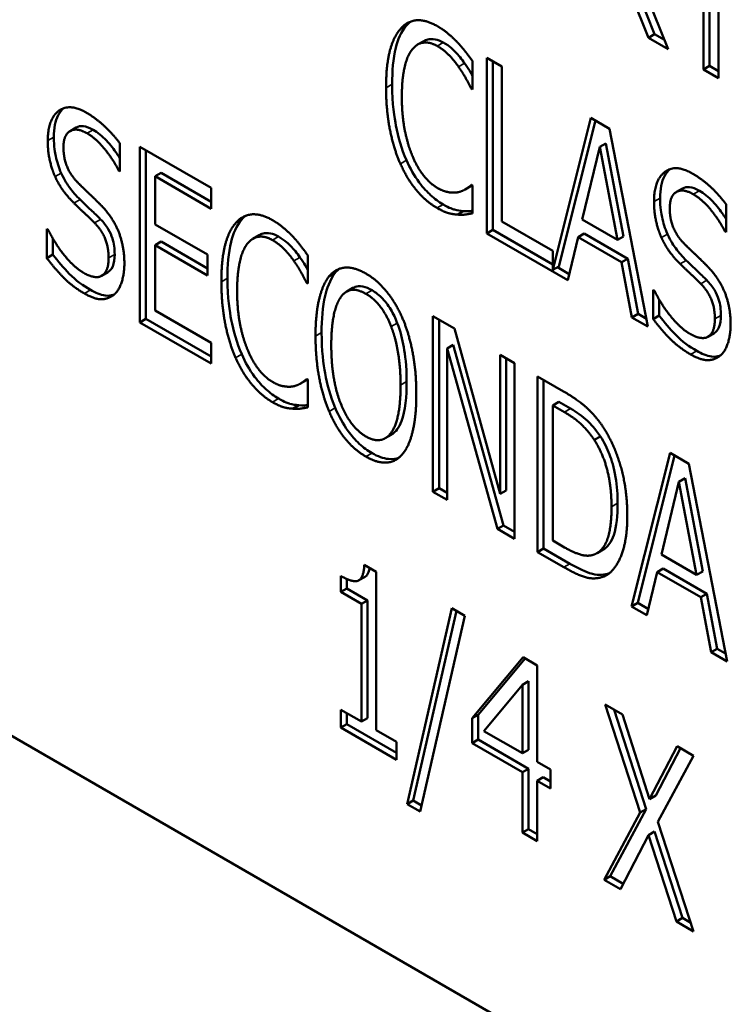
# Model space of a CAD drawing. Units: inches. Extents: x 2 to 86, y 1 to 67.
# Drawn here: x 82.6 to 82.8, y 55.6 to 55.9 of the extents above; entities that cross this region are included whole.
import ezdxf

# ---------------------------------------------------------------- set-up
doc = ezdxf.new("R2010")
doc.units = ezdxf.units.IN
doc.header["$LTSCALE"] = 4
doc.header["$MEASUREMENT"] = 0
doc.layers.add('Visible (ANSI)', color=7, linetype='Continuous', lineweight=50)
doc.layers.add('Visible Narrow (ANSI)', color=7, linetype='Continuous', lineweight=35)

msp = doc.modelspace()

# ---------------------------------------------------------------- linework, layer by layer
at = {"layer": 'Visible (ANSI)'}
for p, q in [((82.79819, 55.91196), (82.78831, 55.93678)), ((82.79653, 55.911), (82.78665, 55.93582)), ((82.79083, 55.93519), (82.80192, 55.90789)), ((82.81319, 55.9033), (82.81319, 55.92389)), ((82.81153, 55.90234), (82.81153, 55.92293)), ((82.81567, 55.9212), (82.81567, 55.89995)), ((82.73338, 55.90911), (82.73505, 55.91007)), ((82.79653, 55.911), (82.79819, 55.91196)), ((82.80192, 55.90789), (82.79653, 55.911)), ((82.8009, 55.9104), (82.79819, 55.91196)), ((82.74841, 55.90454), (82.74841, 55.89684)), ((82.75229, 55.9055), (82.75643, 55.9031)), ((82.75229, 55.85747), (82.75229, 55.9055)), ((82.75395, 55.85843), (82.75395, 55.90454)), ((82.75643, 55.9031), (82.75643, 55.86076)), ((82.81153, 55.90234), (82.81319, 55.9033)), ((82.81567, 55.89995), (82.81153, 55.90234)), ((82.81567, 55.90187), (82.81319, 55.9033)), ((82.74807, 55.89703), (82.74841, 55.89723)), ((82.74841, 55.89684), (82.74807, 55.89703)), ((82.77035, 55.8475), (82.78077, 55.88905)), ((82.77202, 55.84846), (82.78201, 55.88833)), ((82.78077, 55.88905), (82.78586, 55.88611)), ((82.63833, 55.88548), (82.63999, 55.88644)), ((82.78586, 55.88611), (82.79638, 55.83201)), ((82.65196, 55.88209), (82.65196, 55.87446)), ((82.65742, 55.88119), (82.67693, 55.86992)), ((82.65742, 55.83316), (82.65742, 55.88119)), ((82.65908, 55.83412), (82.65908, 55.88023)), ((82.7832, 55.88115), (82.77841, 55.86126)), ((82.7832, 55.88115), (82.78486, 55.88211)), ((82.78802, 55.85572), (82.7832, 55.88115)), ((82.78968, 55.85668), (82.78486, 55.88211)), ((82.65165, 55.87463), (82.65196, 55.87481)), ((82.65196, 55.87446), (82.65165, 55.87463)), ((82.66156, 55.87311), (82.66323, 55.87407)), ((82.66156, 55.87311), (82.66156, 55.85996)), ((82.67693, 55.86424), (82.66156, 55.87311)), ((82.67693, 55.86616), (82.66323, 55.87407)), ((82.67693, 55.86992), (82.67693, 55.86424)), ((82.74636, 55.8695), (82.74803, 55.87046)), ((82.74811, 55.87078), (82.74841, 55.8706)), ((82.74841, 55.8706), (82.74841, 55.86297)), ((82.80415, 55.86883), (82.80581, 55.86979)), ((82.81778, 55.86543), (82.81778, 55.8578)), ((82.74426, 55.86264), (82.74593, 55.8636)), ((82.77841, 55.86126), (82.78802, 55.85572)), ((82.63197, 55.85073), (82.63197, 55.85875)), ((82.63197, 55.85875), (82.63227, 55.85858)), ((82.66156, 55.85996), (82.67589, 55.85169)), ((82.75643, 55.86076), (82.77035, 55.85272)), ((82.63363, 55.85169), (82.63363, 55.85605)), ((82.68833, 55.85604), (82.69, 55.857)), ((82.75229, 55.85747), (82.75395, 55.85843)), ((82.77443, 55.84468), (82.75229, 55.85747)), ((82.77035, 55.84896), (82.75395, 55.85843)), ((82.77726, 55.85647), (82.77443, 55.84468)), ((82.77726, 55.85647), (82.77893, 55.85744)), ((82.78916, 55.84961), (82.77726, 55.85647)), ((82.79083, 55.85057), (82.77893, 55.85744)), ((82.78802, 55.85572), (82.78968, 55.85668)), ((82.81748, 55.85797), (82.81778, 55.85815)), ((82.81778, 55.8578), (82.81748, 55.85797)), ((82.66156, 55.85428), (82.66323, 55.85524)), ((82.67589, 55.846), (82.66156, 55.85428)), ((82.66156, 55.85428), (82.66156, 55.83645)), ((82.67589, 55.84793), (82.66323, 55.85524)), ((82.63197, 55.85073), (82.63363, 55.85169)), ((82.67589, 55.85169), (82.67589, 55.846)), ((82.70336, 55.85147), (82.70336, 55.84377)), ((82.77035, 55.85272), (82.77035, 55.8475)), ((82.78916, 55.84961), (82.79083, 55.85057)), ((82.79366, 55.8355), (82.79083, 55.85057)), ((82.77035, 55.8475), (82.77202, 55.84846)), ((82.77484, 55.84637), (82.77162, 55.84823)), ((82.79199, 55.83454), (82.78916, 55.84961)), ((82.64695, 55.84589), (82.64862, 55.84685)), ((82.70919, 55.84581), (82.71086, 55.84677)), ((82.70302, 55.84396), (82.70336, 55.84416)), ((82.70336, 55.84377), (82.70302, 55.84396)), ((82.714, 55.8416), (82.71566, 55.84257)), ((82.79779, 55.83408), (82.79779, 55.84209)), ((82.79779, 55.84209), (82.79809, 55.84192)), ((82.79945, 55.83504), (82.79945, 55.83939)), ((82.66156, 55.83645), (82.67693, 55.82758)), ((82.73757, 55.83491), (82.74347, 55.83151)), ((82.73757, 55.78688), (82.73757, 55.83491)), ((82.79199, 55.83454), (82.79366, 55.8355)), ((82.79638, 55.83201), (82.79199, 55.83454)), ((82.79595, 55.83418), (82.79366, 55.8355)), ((82.79779, 55.83408), (82.79945, 55.83504)), ((82.65742, 55.83316), (82.65908, 55.83412)), ((82.67693, 55.82189), (82.65742, 55.83316)), ((82.67693, 55.82381), (82.65908, 55.83412)), ((82.73924, 55.78784), (82.73924, 55.83395)), ((82.74347, 55.83151), (82.75598, 55.78626)), ((82.81277, 55.82923), (82.81444, 55.83019)), ((82.67693, 55.82758), (82.67693, 55.82189)), ((82.74145, 55.82606), (82.74311, 55.82702)), ((82.75687, 55.77767), (82.74311, 55.82702)), ((82.74145, 55.82606), (82.74145, 55.78465)), ((82.7552, 55.77671), (82.74145, 55.82606)), ((82.75598, 55.78626), (82.75598, 55.82429)), ((82.75598, 55.82429), (82.75985, 55.82205)), ((82.75764, 55.78722), (82.75764, 55.82333)), ((82.75985, 55.82205), (82.75985, 55.77402)), ((82.76619, 55.81839), (82.77327, 55.8143)), ((82.76619, 55.77036), (82.76619, 55.81839)), ((82.70131, 55.81643), (82.70298, 55.81739)), ((82.70306, 55.81771), (82.70336, 55.81753)), ((82.70336, 55.81753), (82.70336, 55.80991)), ((82.76785, 55.77132), (82.76785, 55.81743)), ((82.69921, 55.80957), (82.70088, 55.81053)), ((82.77034, 55.81047), (82.772, 55.81143)), ((82.77034, 55.81047), (82.77034, 55.77349)), ((82.77351, 55.80864), (82.77034, 55.81047)), ((82.77517, 55.8096), (82.772, 55.81143)), ((82.7245, 55.80147), (82.72617, 55.80243)), ((82.7817, 55.80103), (82.78336, 55.80199)), ((82.79191, 55.75551), (82.80243, 55.79747)), ((82.79357, 55.75647), (82.80367, 55.79675)), ((82.80243, 55.79747), (82.80752, 55.79453)), ((82.80752, 55.79453), (82.81803, 55.74043)), ((82.80485, 55.78957), (82.80007, 55.76968)), ((82.80485, 55.78957), (82.80652, 55.79053)), ((82.80967, 55.76413), (82.80485, 55.78957)), ((82.81134, 55.76509), (82.80652, 55.79053)), ((82.73757, 55.78688), (82.73924, 55.78784)), ((82.74145, 55.78465), (82.73757, 55.78688)), ((82.74145, 55.78657), (82.73924, 55.78784)), ((82.75598, 55.78626), (82.75764, 55.78722)), ((82.7552, 55.77671), (82.75687, 55.77767)), ((82.75985, 55.77402), (82.7552, 55.77671)), ((82.75985, 55.77594), (82.75687, 55.77767)), ((82.77034, 55.77349), (82.77351, 55.77166)), ((82.76619, 55.77036), (82.76785, 55.77132)), ((82.77337, 55.76622), (82.76619, 55.77036)), ((82.77503, 55.76718), (82.76785, 55.77132)), ((82.78246, 55.77008), (82.78413, 55.77104)), ((82.80007, 55.76968), (82.80967, 55.76413)), ((82.7188, 55.76683), (82.72203, 55.76496)), ((82.72203, 55.76496), (82.72203, 55.72168)), ((82.78436, 55.76372), (82.78564, 55.76446)), ((82.79892, 55.76489), (82.79609, 55.7531)), ((82.79892, 55.76489), (82.80058, 55.76585)), ((82.81082, 55.75802), (82.79892, 55.76489)), ((82.81248, 55.75898), (82.80058, 55.76585)), ((82.80967, 55.76413), (82.81134, 55.76509)), ((82.71236, 55.75945), (82.71236, 55.76385)), ((82.71402, 55.76041), (82.71402, 55.763)), ((82.71733, 55.76264), (82.719, 55.76361)), ((82.71236, 55.75945), (82.71402, 55.76041)), ((82.71802, 55.75618), (82.71236, 55.75945)), ((82.71969, 55.75714), (82.71402, 55.76041)), ((82.81082, 55.75802), (82.81248, 55.75898)), ((82.81531, 55.74392), (82.81248, 55.75898)), ((82.71802, 55.75618), (82.71969, 55.75714)), ((82.71969, 55.72496), (82.71969, 55.75714)), ((82.79191, 55.75551), (82.79357, 55.75647)), ((82.79649, 55.75479), (82.79357, 55.75647)), ((82.81365, 55.74296), (82.81082, 55.75802)), ((82.71802, 55.724), (82.71802, 55.75618)), ((82.73053, 55.70144), (82.7427, 55.75502)), ((82.73219, 55.7024), (82.74397, 55.75428)), ((82.7427, 55.75502), (82.74627, 55.75295)), ((82.79609, 55.7531), (82.79191, 55.75551)), ((82.74627, 55.75295), (82.73407, 55.6994)), ((82.81365, 55.74296), (82.81531, 55.74392)), ((82.81803, 55.74043), (82.81365, 55.74296)), ((82.81761, 55.74259), (82.81531, 55.74392)), ((82.74826, 55.72491), (82.76221, 55.74161)), ((82.74992, 55.72587), (82.76279, 55.74127)), ((82.76221, 55.74161), (82.76606, 55.73939)), ((82.76606, 55.73939), (82.76606, 55.71304)), ((82.76204, 55.73408), (82.76371, 55.73504)), ((82.76371, 55.71632), (82.76371, 55.73504)), ((82.76204, 55.73408), (82.75153, 55.72143)), ((82.76204, 55.71536), (82.76204, 55.73408)), ((82.60959, 55.72743), (83.2751, 55.34319)), ((82.71236, 55.72727), (82.71802, 55.724)), ((82.71236, 55.72236), (82.71236, 55.72727)), ((82.78466, 55.72865), (82.78938, 55.72592)), ((82.79427, 55.69912), (82.78466, 55.72865)), ((82.79593, 55.70009), (82.7871, 55.72724)), ((82.71402, 55.72332), (82.71402, 55.7263)), ((82.71802, 55.724), (82.71969, 55.72496)), ((82.74826, 55.72491), (82.74992, 55.72587)), ((82.74826, 55.71814), (82.74826, 55.72491)), ((82.74992, 55.7191), (82.74992, 55.72587)), ((82.78938, 55.72592), (82.79683, 55.70282)), ((82.71236, 55.72236), (82.71402, 55.72332)), ((82.72756, 55.71358), (82.71236, 55.72236)), ((82.72756, 55.71551), (82.71402, 55.72332)), ((82.72203, 55.72168), (82.72756, 55.71849)), ((82.75153, 55.72143), (82.76204, 55.71536)), ((82.74826, 55.71814), (82.74992, 55.7191)), ((82.76371, 55.71114), (82.74992, 55.7191)), ((82.72756, 55.71849), (82.72756, 55.71358)), ((82.76204, 55.71018), (82.74826, 55.71814)), ((82.76204, 55.71536), (82.76371, 55.71632)), ((82.79683, 55.70282), (82.80438, 55.71726)), ((82.79849, 55.70378), (82.80527, 55.71675)), ((82.80438, 55.71726), (82.80886, 55.71467)), ((82.80886, 55.71467), (82.79909, 55.69665)), ((82.76204, 55.71018), (82.76371, 55.71114)), ((82.76371, 55.69464), (82.76371, 55.71114)), ((82.76606, 55.71304), (82.76976, 55.7109)), ((82.76976, 55.7109), (82.76976, 55.70572)), ((82.76204, 55.69368), (82.76204, 55.71018)), ((82.76606, 55.70786), (82.76772, 55.70882)), ((82.76606, 55.70786), (82.76606, 55.69136)), ((82.76976, 55.70572), (82.76606, 55.70786)), ((82.76976, 55.70764), (82.76772, 55.70882)), ((82.73053, 55.70144), (82.73219, 55.7024)), ((82.73445, 55.7011), (82.73219, 55.7024)), ((82.79683, 55.70282), (82.79849, 55.70378)), ((82.73407, 55.6994), (82.73053, 55.70144)), ((82.78602, 55.68175), (82.79593, 55.70009)), ((82.79427, 55.69912), (82.79593, 55.70009)), ((82.78436, 55.68079), (82.79427, 55.69912)), ((82.76204, 55.69368), (82.76371, 55.69464)), ((82.76606, 55.69328), (82.76371, 55.69464)), ((82.79909, 55.69665), (82.80886, 55.66664)), ((82.76606, 55.69136), (82.76204, 55.69368)), ((82.79653, 55.69296), (82.78884, 55.6782)), ((82.79653, 55.69296), (82.79819, 55.69392)), ((82.80414, 55.66937), (82.79653, 55.69296)), ((82.80581, 55.67033), (82.79819, 55.69392)), ((82.78436, 55.68079), (82.78602, 55.68175)), ((82.78961, 55.67968), (82.78602, 55.68175)), ((82.78884, 55.6782), (82.78436, 55.68079)), ((82.80414, 55.66937), (82.80581, 55.67033)), ((82.80809, 55.66901), (82.80581, 55.67033)), ((82.80886, 55.66664), (82.80414, 55.66937))]:
    msp.add_line(p, q, dxfattribs=at)
for points, degree in [([(82.72866, 55.91338), (82.73051, 55.91554), (82.7356, 55.91599), (82.73877, 55.91416)], 2), ([(82.73032, 55.91434), (82.73065, 55.91473), (82.73101, 55.91508), (82.7314, 55.91538)], 3), ([(82.72475, 55.89734), (82.72475, 55.90338), (82.72674, 55.91118), (82.72866, 55.91338)], 2), ([(82.73877, 55.91416), (82.74035, 55.91324), (82.74308, 55.91096), (82.74426, 55.90974)], 2), ([(82.73874, 55.90873), (82.73675, 55.90988), (82.73317, 55.90941), (82.73186, 55.90775)], 2), ([(82.74426, 55.90974), (82.74528, 55.90865), (82.7474, 55.90598), (82.74841, 55.90454)], 2), ([(82.73186, 55.90775), (82.73051, 55.90608), (82.72906, 55.89948), (82.72906, 55.89485)], 2), ([(82.74457, 55.90306), (82.74339, 55.90476), (82.74059, 55.90766), (82.73874, 55.90873)], 2), ([(82.74807, 55.89703), (82.74753, 55.89812), (82.74581, 55.90129), (82.74457, 55.90306)], 2), ([(82.72866, 55.87656), (82.7268, 55.88074), (82.72475, 55.89127), (82.72475, 55.89734)], 2), ([(82.72906, 55.89485), (82.72906, 55.88991), (82.73061, 55.88189), (82.73196, 55.87866)], 2), ([(82.63221, 55.88286), (82.63221, 55.8887), (82.6381, 55.8932), (82.64269, 55.89055)], 2), ([(82.64269, 55.89055), (82.64532, 55.88903), (82.64997, 55.88475), (82.65196, 55.88209)], 2), ([(82.64296, 55.88487), (82.64009, 55.88652), (82.63652, 55.88442), (82.63652, 55.88103)], 2), ([(82.63423, 55.87302), (82.63328, 55.87516), (82.63221, 55.88006), (82.63221, 55.88286)], 2), ([(82.65165, 55.87463), (82.65017, 55.87759), (82.64552, 55.88339), (82.64296, 55.88487)], 2), ([(82.63652, 55.88103), (82.63652, 55.878), (82.63861, 55.87317), (82.6406, 55.87121)], 2), ([(82.73196, 55.87866), (82.73324, 55.87555), (82.73678, 55.87109), (82.73874, 55.86996)], 2), ([(82.7387, 55.86445), (82.73567, 55.86621), (82.73051, 55.87234), (82.72866, 55.87656)], 2), ([(82.79803, 55.86621), (82.79803, 55.87204), (82.80393, 55.87654), (82.80851, 55.87389)], 2), ([(82.63938, 55.8658), (82.63777, 55.86739), (82.6352, 55.87086), (82.63423, 55.87302)], 2), ([(82.80851, 55.87389), (82.81114, 55.87237), (82.81579, 55.86809), (82.81778, 55.86543)], 2), ([(82.6406, 55.87121), (82.64191, 55.8699), (82.64572, 55.8663), (82.64697, 55.865)], 2), ([(82.73874, 55.86996), (82.74052, 55.86893), (82.74359, 55.86852), (82.7448, 55.86883)], 2), ([(82.7448, 55.86883), (82.74595, 55.86918), (82.7476, 55.87033), (82.74811, 55.87078)], 2), ([(82.74803, 55.87046), (82.74813, 55.87052), (82.74823, 55.87058), (82.74833, 55.87065)], 3), ([(82.80878, 55.86821), (82.80591, 55.86986), (82.80234, 55.86776), (82.80234, 55.86438)], 2), ([(82.81748, 55.85797), (82.81599, 55.86093), (82.81134, 55.86673), (82.80878, 55.86821)], 2), ([(82.64501, 55.86037), (82.64356, 55.86183), (82.64117, 55.86406), (82.63938, 55.8658)], 2), ([(82.64697, 55.865), (82.6502, 55.86161), (82.65317, 55.85379), (82.65317, 55.84931)], 2), ([(82.74426, 55.86264), (82.74292, 55.86272), (82.74059, 55.86336), (82.7387, 55.86445)], 2), ([(82.80005, 55.85636), (82.79911, 55.8585), (82.79803, 55.8634), (82.79803, 55.86621)], 2), ([(82.80234, 55.86438), (82.80234, 55.86134), (82.80443, 55.85651), (82.80642, 55.85455)], 2), ([(82.68361, 55.86031), (82.68546, 55.86247), (82.69055, 55.86292), (82.69372, 55.86109)], 2), ([(82.68527, 55.86127), (82.6856, 55.86166), (82.68596, 55.86201), (82.68635, 55.86231)], 3), ([(82.74841, 55.86297), (82.7474, 55.86282), (82.74558, 55.86251), (82.74426, 55.86264)], 2), ([(82.63227, 55.85858), (82.63433, 55.85443), (82.63952, 55.84817), (82.64191, 55.84678)], 2), ([(82.64886, 55.85079), (82.64886, 55.85367), (82.647, 55.85832), (82.64501, 55.86037)], 2), ([(82.6797, 55.84427), (82.6797, 55.85031), (82.68169, 55.85811), (82.68361, 55.86031)], 2), ([(82.69372, 55.86109), (82.6953, 55.86017), (82.69803, 55.8579), (82.69921, 55.85667)], 2), ([(82.69369, 55.85566), (82.6917, 55.85681), (82.68813, 55.85634), (82.68681, 55.85468)], 2), ([(82.69921, 55.85667), (82.70023, 55.85558), (82.70235, 55.85291), (82.70336, 55.85147)], 2), ([(82.80521, 55.84914), (82.80359, 55.85073), (82.80103, 55.8542), (82.80005, 55.85636)], 2), ([(82.68681, 55.85468), (82.68546, 55.85301), (82.68401, 55.84641), (82.68401, 55.84178)], 2), ([(82.69952, 55.84999), (82.69834, 55.85169), (82.69554, 55.85459), (82.69369, 55.85566)], 2), ([(82.80642, 55.85455), (82.80773, 55.85324), (82.81154, 55.84964), (82.81279, 55.84834)], 2), ([(82.64222, 55.84108), (82.63881, 55.84305), (82.63406, 55.84797), (82.63197, 55.85073)], 2), ([(82.64191, 55.84678), (82.64535, 55.8448), (82.64886, 55.84717), (82.64886, 55.85079)], 2), ([(82.65317, 55.84931), (82.65317, 55.84647), (82.65169, 55.84188), (82.65034, 55.84075)], 2), ([(82.70302, 55.84396), (82.70248, 55.84505), (82.70077, 55.84822), (82.69952, 55.84999)], 2), ([(82.70919, 55.84581), (82.71101, 55.84795), (82.7161, 55.84832), (82.71924, 55.84651)], 2), ([(82.71086, 55.84677), (82.71117, 55.84714), (82.71151, 55.84748), (82.71187, 55.84777)], 3), ([(82.81084, 55.84371), (82.80939, 55.84517), (82.80699, 55.84741), (82.80521, 55.84914)], 2), ([(82.81279, 55.84834), (82.81603, 55.84495), (82.81899, 55.83713), (82.81899, 55.83265)], 2), ([(82.70545, 55.82944), (82.70545, 55.83548), (82.70741, 55.84353), (82.70919, 55.84581)], 2), ([(82.71924, 55.84651), (82.72241, 55.84468), (82.72753, 55.8383), (82.72928, 55.83421)], 2), ([(82.68361, 55.82349), (82.68175, 55.82767), (82.6797, 55.8382), (82.6797, 55.84427)], 2), ([(82.81468, 55.83413), (82.81468, 55.83701), (82.81282, 55.84167), (82.81084, 55.84371)], 2), ([(82.65034, 55.84075), (82.64882, 55.83952), (82.64505, 55.83945), (82.64222, 55.84108)], 2), ([(82.68401, 55.84178), (82.68401, 55.83684), (82.68556, 55.82882), (82.68691, 55.82559)], 2), ([(82.71233, 55.83999), (82.71108, 55.83826), (82.70976, 55.83162), (82.70976, 55.82695)], 2), ([(82.71924, 55.84098), (82.71698, 55.84229), (82.71361, 55.84182), (82.71233, 55.83999)], 2), ([(82.72615, 55.83201), (82.72493, 55.8352), (82.72143, 55.83972), (82.71924, 55.84098)], 2), ([(82.79809, 55.84192), (82.80015, 55.83777), (82.80534, 55.83151), (82.80773, 55.83012)], 2), ([(82.72871, 55.81602), (82.72871, 55.82076), (82.72736, 55.8289), (82.72615, 55.83201)], 2), ([(82.72928, 55.83421), (82.73107, 55.82999), (82.73302, 55.81952), (82.73302, 55.81352)], 2), ([(82.80804, 55.82442), (82.80463, 55.82639), (82.79988, 55.83131), (82.79779, 55.83408)], 2), ([(82.80773, 55.83012), (82.81117, 55.82814), (82.81468, 55.83051), (82.81468, 55.83413)], 2), ([(82.81899, 55.83265), (82.81899, 55.82981), (82.81751, 55.82522), (82.81616, 55.82409)], 2), ([(82.70919, 55.8088), (82.70737, 55.81304), (82.70545, 55.82353), (82.70545, 55.82944)], 2), ([(82.70976, 55.82695), (82.70976, 55.81749), (82.71492, 55.80448), (82.71924, 55.80198)], 2), ([(82.68691, 55.82559), (82.68819, 55.82248), (82.69173, 55.81802), (82.69369, 55.81689)], 2), ([(82.81616, 55.82409), (82.81464, 55.82287), (82.81087, 55.82279), (82.80804, 55.82442)], 2), ([(82.69365, 55.81138), (82.69062, 55.81314), (82.68546, 55.81927), (82.68361, 55.82349)], 2), ([(82.69369, 55.81689), (82.69547, 55.81586), (82.69854, 55.81545), (82.69975, 55.81576)], 2), ([(82.69975, 55.81576), (82.7009, 55.81611), (82.70255, 55.81726), (82.70306, 55.81771)], 2), ([(82.70298, 55.81739), (82.70308, 55.81745), (82.70319, 55.81751), (82.70329, 55.81758)], 3), ([(82.71924, 55.80198), (82.72358, 55.79947), (82.72871, 55.80656), (82.72871, 55.81602)], 2), ([(82.73302, 55.81352), (82.73302, 55.80769), (82.7311, 55.79934), (82.72928, 55.7972)], 2), ([(82.77327, 55.8143), (82.77765, 55.81177), (82.78267, 55.80685), (82.78443, 55.80405)], 2), ([(82.69921, 55.80957), (82.69787, 55.80965), (82.69554, 55.81029), (82.69365, 55.81138)], 2), ([(82.70336, 55.80991), (82.70235, 55.80975), (82.70053, 55.80944), (82.69921, 55.80957)], 2), ([(82.71924, 55.79646), (82.71607, 55.79829), (82.71101, 55.80451), (82.70919, 55.8088)], 2), ([(82.7817, 55.80103), (82.78004, 55.8035), (82.7763, 55.80703), (82.77351, 55.80864)], 2), ([(82.78443, 55.80405), (82.78743, 55.79924), (82.79073, 55.78718), (82.79073, 55.78017)], 2), ([(82.78641, 55.78274), (82.78641, 55.78826), (82.78402, 55.79747), (82.7817, 55.80103)], 2), ([(82.72928, 55.7972), (82.72736, 55.79496), (82.72227, 55.79471), (82.71924, 55.79646)], 2), ([(82.7821, 55.76989), (82.78426, 55.77091), (82.78641, 55.77713), (82.78641, 55.78274)], 2), ([(82.79073, 55.78017), (82.79073, 55.77359), (82.78729, 55.76499), (82.78436, 55.76372)], 2), ([(82.77351, 55.77166), (82.77624, 55.77009), (82.78038, 55.76906), (82.7821, 55.76989)], 2), ([(82.71236, 55.76385), (82.71556, 55.762), (82.7186, 55.76305), (82.7188, 55.76683)], 2), ([(82.78436, 55.76372), (82.782, 55.76279), (82.77715, 55.76404), (82.77337, 55.76622)], 2)]:
    msp.add_open_spline(points, degree=degree, dxfattribs=at)
for points, knots in [([(82.72641, 55.8983), (82.72641, 55.90177), (82.72666, 55.9053), (82.72797, 55.91044), (82.72886, 55.91267), (82.73032, 55.91434)], [-0.1398904, -0.1398904, -0.1398904, -0.1398904, -0.0599996, -0.0599996, 0, 0, 0, 0]), ([(82.7404, 55.90969), (82.73965, 55.91012), (82.73892, 55.91041), (82.73729, 55.91072), (82.73658, 55.91062), (82.73575, 55.91041), (82.73538, 55.91026), (82.73505, 55.91007)], [-0.05209907, -0.05209907, -0.05209907, -0.05209907, -0.04241011, -0.04241011, -0.02995787, -0.02995787, -0.01890149, -0.01890149, -0.01890149, -0.01890149]), ([(82.74623, 55.90402), (82.74544, 55.90517), (82.74457, 55.90621), (82.74322, 55.90761), (82.74218, 55.90866), (82.7404, 55.90969)], [-0.1280856, -0.1280856, -0.1280856, -0.1280856, -0.0407877, -0.0407877, 0, 0, 0, 0]), ([(82.74841, 55.90053), (82.74839, 55.90058), (82.74836, 55.90062), (82.74802, 55.90125), (82.74747, 55.90227), (82.74623, 55.90402)], [-0.0376568, -0.0376568, -0.0376568, -0.0376568, -0.03499509, -0.03499509, 0, 0, 0, 0]), ([(82.73032, 55.87752), (82.72894, 55.88064), (82.72804, 55.8839), (82.72704, 55.88903), (82.72641, 55.89283), (82.72641, 55.8983)], [-0.2700377, -0.2700377, -0.2700377, -0.2700377, -0.1085063, -0.1085063, 0, 0, 0, 0]), ([(82.63387, 55.88382), (82.63387, 55.88501), (82.63396, 55.88614), (82.63436, 55.88816), (82.63466, 55.88904), (82.63551, 55.89065), (82.63604, 55.89127), (82.63658, 55.89172)], [-0.11655884, -0.11655884, -0.11655884, -0.11655884, -0.10012055, -0.10012055, -0.08471323, -0.08471323, -0.06793954, -0.06793954, -0.06793954, -0.06793954]), ([(82.64462, 55.88583), (82.64369, 55.88637), (82.64277, 55.88673), (82.64118, 55.88689), (82.64054, 55.88676), (82.63999, 55.88644)], [-0.11054139, -0.11054139, -0.11054139, -0.11054139, -0.07470995, -0.07470995, -0.04468135, -0.04468135, -0.04468135, -0.04468135]), ([(82.65196, 55.87801), (82.65169, 55.87845), (82.6514, 55.87888), (82.65036, 55.88039), (82.64939, 55.88169), (82.64711, 55.8841), (82.64589, 55.8851), (82.64462, 55.88583)], [-0.06712934, -0.06712934, -0.06712934, -0.06712934, -0.05651705, -0.05651705, -0.02907928, -0.02907928, 0, 0, 0, 0]), ([(82.63589, 55.87398), (82.63522, 55.8755), (82.63474, 55.87705), (82.63422, 55.87944), (82.63387, 55.88122), (82.63387, 55.88382)], [-0.1414399, -0.1414399, -0.1414399, -0.1414399, -0.051558, -0.051558, 0, 0, 0, 0]), ([(82.74037, 55.86541), (82.7392, 55.86609), (82.73805, 55.86692), (82.73604, 55.86877), (82.73495, 55.8699), (82.73242, 55.87328), (82.73127, 55.87536), (82.73032, 55.87752)], [-0.1073684, -0.1073684, -0.1073684, -0.1073684, -0.0692419, -0.0692419, -0.0386831, -0.0386831, 0, 0, 0, 0]), ([(82.79969, 55.86717), (82.79969, 55.86835), (82.79978, 55.86948), (82.80019, 55.8715), (82.80048, 55.87238), (82.80134, 55.87399), (82.80186, 55.87461), (82.8024, 55.87506)], [-0.11655884, -0.11655884, -0.11655884, -0.11655884, -0.10012055, -0.10012055, -0.08471323, -0.08471323, -0.06793954, -0.06793954, -0.06793954, -0.06793954]), ([(82.64105, 55.86676), (82.64003, 55.86776), (82.63905, 55.86887), (82.63772, 55.87067), (82.63681, 55.87195), (82.63589, 55.87398)], [-0.1121084, -0.1121084, -0.1121084, -0.1121084, -0.0364283, -0.0364283, 0, 0, 0, 0]), ([(82.81044, 55.86917), (82.80951, 55.86971), (82.80859, 55.87008), (82.807, 55.87023), (82.80637, 55.8701), (82.80581, 55.86979)], [-0.11054139, -0.11054139, -0.11054139, -0.11054139, -0.07470995, -0.07470995, -0.04468135, -0.04468135, -0.04468135, -0.04468135]), ([(82.64668, 55.86133), (82.64582, 55.8622), (82.64491, 55.86308), (82.64303, 55.86484), (82.64204, 55.8658), (82.64105, 55.86676)], [-0.04503973, -0.04503973, -0.04503973, -0.04503973, -0.0239618, -0.0239618, 0, 0, 0, 0]), ([(82.80171, 55.85732), (82.80104, 55.85885), (82.80056, 55.8604), (82.80004, 55.86278), (82.79969, 55.86457), (82.79969, 55.86717)], [-0.1414399, -0.1414399, -0.1414399, -0.1414399, -0.051558, -0.051558, 0, 0, 0, 0]), ([(82.81778, 55.86135), (82.81751, 55.86179), (82.81723, 55.86222), (82.81619, 55.86373), (82.81521, 55.86503), (82.81293, 55.86745), (82.81171, 55.86844), (82.81044, 55.86917)], [-0.06712934, -0.06712934, -0.06712934, -0.06712934, -0.05651705, -0.05651705, -0.02907928, -0.02907928, 0, 0, 0, 0]), ([(82.74593, 55.8636), (82.74512, 55.86365), (82.74427, 55.86377), (82.74307, 55.8641), (82.74219, 55.86436), (82.74037, 55.86541)], [-0.142855, -0.142855, -0.142855, -0.142855, -0.0416918, -0.0416918, 0, 0, 0, 0]), ([(82.65052, 55.85175), (82.65052, 55.85249), (82.65048, 55.85326), (82.65026, 55.85472), (82.65011, 55.85543), (82.64964, 55.85693), (82.64928, 55.85778), (82.64815, 55.85967), (82.64744, 55.86055), (82.64668, 55.86133)], [-0.06902685, -0.06902685, -0.06902685, -0.06902685, -0.05120614, -0.05120614, -0.03573103, -0.03573103, -0.01865266, -0.01865266, 0, 0, 0, 0]), ([(82.68136, 55.84523), (82.68136, 55.8487), (82.68161, 55.85223), (82.68292, 55.85737), (82.68381, 55.8596), (82.68527, 55.86127)], [-0.1398904, -0.1398904, -0.1398904, -0.1398904, -0.0599996, -0.0599996, 0, 0, 0, 0]), ([(82.74841, 55.86367), (82.74832, 55.86365), (82.74824, 55.86364), (82.74793, 55.86359), (82.74725, 55.86347), (82.74593, 55.8636)], [-0.04498687, -0.04498687, -0.04498687, -0.04498687, -0.03260997, -0.03260997, 0, 0, 0, 0]), ([(82.69535, 55.85662), (82.6946, 55.85705), (82.69387, 55.85734), (82.69224, 55.85765), (82.69153, 55.85755), (82.6907, 55.85734), (82.69034, 55.85719), (82.69, 55.857)], [-0.05209907, -0.05209907, -0.05209907, -0.05209907, -0.04241011, -0.04241011, -0.02995787, -0.02995787, -0.01890149, -0.01890149, -0.01890149, -0.01890149]), ([(82.70118, 55.85095), (82.70039, 55.8521), (82.69952, 55.85314), (82.69817, 55.85454), (82.69713, 55.85559), (82.69535, 55.85662)], [-0.1280856, -0.1280856, -0.1280856, -0.1280856, -0.0407877, -0.0407877, 0, 0, 0, 0]), ([(82.80687, 55.8501), (82.80585, 55.8511), (82.80487, 55.85221), (82.80354, 55.85401), (82.80263, 55.85529), (82.80171, 55.85732)], [-0.1121084, -0.1121084, -0.1121084, -0.1121084, -0.0364283, -0.0364283, 0, 0, 0, 0]), ([(82.64388, 55.84204), (82.64195, 55.84316), (82.6399, 55.8446), (82.63654, 55.84808), (82.63504, 55.84984), (82.63363, 55.85169)], [-0.08269901, -0.08269901, -0.08269901, -0.08269901, -0.03831879, -0.03831879, 0, 0, 0, 0]), ([(82.64862, 55.84685), (82.64863, 55.84686), (82.64864, 55.84687), (82.64902, 55.84709), (82.64956, 55.84753), (82.65037, 55.84937), (82.65052, 55.85052), (82.65052, 55.85175)], [-0.05021624, -0.05021624, -0.05021624, -0.05021624, -0.04936115, -0.04936115, -0.02445148, -0.02445148, 0, 0, 0, 0]), ([(82.70336, 55.84746), (82.70334, 55.84751), (82.70331, 55.84755), (82.70297, 55.84818), (82.70242, 55.8492), (82.70118, 55.85095)], [-0.0376568, -0.0376568, -0.0376568, -0.0376568, -0.03499509, -0.03499509, 0, 0, 0, 0]), ([(82.8125, 55.84467), (82.81164, 55.84554), (82.81073, 55.84643), (82.80885, 55.84818), (82.80786, 55.84914), (82.80687, 55.8501)], [-0.04503973, -0.04503973, -0.04503973, -0.04503973, -0.0239618, -0.0239618, 0, 0, 0, 0]), ([(82.68527, 55.82445), (82.68389, 55.82757), (82.68299, 55.83083), (82.68199, 55.83596), (82.68136, 55.83976), (82.68136, 55.84523)], [-0.2700377, -0.2700377, -0.2700377, -0.2700377, -0.1085063, -0.1085063, 0, 0, 0, 0]), ([(82.70711, 55.8304), (82.70711, 55.83392), (82.70736, 55.83746), (82.70851, 55.84221), (82.70931, 55.8448), (82.71086, 55.84677)], [-0.1823114, -0.1823114, -0.1823114, -0.1823114, -0.0669703, -0.0669703, 0, 0, 0, 0]), ([(82.7209, 55.84194), (82.72005, 55.84243), (82.71921, 55.84279), (82.71747, 55.84314), (82.71679, 55.84303), (82.71608, 55.84278), (82.71587, 55.84268), (82.71566, 55.84257)], [-0.05448896, -0.05448896, -0.05448896, -0.05448896, -0.04208069, -0.04208069, -0.02783822, -0.02783822, -0.02121815, -0.02121815, -0.02121815, -0.02121815]), ([(82.81634, 55.83509), (82.81634, 55.83583), (82.8163, 55.8366), (82.81608, 55.83807), (82.81593, 55.83877), (82.81546, 55.84027), (82.8151, 55.84112), (82.81397, 55.84301), (82.81326, 55.84389), (82.8125, 55.84467)], [-0.06902685, -0.06902685, -0.06902685, -0.06902685, -0.05120614, -0.05120614, -0.03573103, -0.03573103, -0.01865266, -0.01865266, 0, 0, 0, 0]), ([(82.65036, 55.84077), (82.65028, 55.84074), (82.65019, 55.84071), (82.64952, 55.84051), (82.6488, 55.84038), (82.64666, 55.84064), (82.64524, 55.84126), (82.64388, 55.84204)], [-0.05599326, -0.05599326, -0.05599326, -0.05599326, -0.05267882, -0.05267882, -0.03120072, -0.03120072, 0, 0, 0, 0]), ([(82.72781, 55.83297), (82.72733, 55.83423), (82.72675, 55.83548), (82.72522, 55.83803), (82.72444, 55.83896), (82.7229, 55.84059), (82.72192, 55.84136), (82.7209, 55.84194)], [-0.05119921, -0.05119921, -0.05119921, -0.05119921, -0.03819158, -0.03819158, -0.02324928, -0.02324928, 0, 0, 0, 0]), ([(82.8097, 55.82538), (82.80777, 55.8265), (82.80572, 55.82794), (82.80237, 55.83142), (82.80086, 55.83318), (82.79945, 55.83504)], [-0.08269901, -0.08269901, -0.08269901, -0.08269901, -0.03831879, -0.03831879, 0, 0, 0, 0]), ([(82.81444, 55.83019), (82.81445, 55.8302), (82.81446, 55.83021), (82.81484, 55.83044), (82.81539, 55.83087), (82.81619, 55.83271), (82.81634, 55.83386), (82.81634, 55.83509)], [-0.05021624, -0.05021624, -0.05021624, -0.05021624, -0.04936115, -0.04936115, -0.02445148, -0.02445148, 0, 0, 0, 0]), ([(82.73037, 55.81698), (82.73037, 55.82132), (82.72995, 55.8244), (82.72922, 55.82851), (82.72866, 55.8308), (82.72781, 55.83297)], [-0.07511534, -0.07511534, -0.07511534, -0.07511534, -0.03867585, -0.03867585, 0, 0, 0, 0]), ([(82.71086, 55.80976), (82.70951, 55.8129), (82.70864, 55.81616), (82.70762, 55.8217), (82.70711, 55.82543), (82.70711, 55.8304)], [-0.2224354, -0.2224354, -0.2224354, -0.2224354, -0.0987492, -0.0987492, 0, 0, 0, 0]), ([(82.69532, 55.81234), (82.69415, 55.81302), (82.69301, 55.81385), (82.69099, 55.8157), (82.6899, 55.81683), (82.68737, 55.82021), (82.68622, 55.82229), (82.68527, 55.82445)], [-0.1073684, -0.1073684, -0.1073684, -0.1073684, -0.0692419, -0.0692419, -0.0386831, -0.0386831, 0, 0, 0, 0]), ([(82.81619, 55.82411), (82.8161, 55.82408), (82.81601, 55.82405), (82.81534, 55.82385), (82.81462, 55.82372), (82.81248, 55.82398), (82.81106, 55.8246), (82.8097, 55.82538)], [-0.05599326, -0.05599326, -0.05599326, -0.05599326, -0.05267882, -0.05267882, -0.03120072, -0.03120072, 0, 0, 0, 0]), ([(82.72617, 55.80243), (82.72631, 55.80251), (82.72644, 55.8026), (82.72734, 55.80326), (82.72823, 55.80425), (82.73001, 55.80899), (82.73037, 55.81288), (82.73037, 55.81698)], [-0.1463957, -0.1463957, -0.1463957, -0.1463957, -0.136854, -0.136854, -0.0811924, -0.0811924, 0, 0, 0, 0]), ([(82.70088, 55.81053), (82.70007, 55.81058), (82.69922, 55.8107), (82.69802, 55.81103), (82.69714, 55.81129), (82.69532, 55.81234)], [-0.142855, -0.142855, -0.142855, -0.142855, -0.0416918, -0.0416918, 0, 0, 0, 0]), ([(82.70336, 55.8106), (82.70327, 55.81058), (82.70319, 55.81057), (82.70288, 55.81052), (82.7022, 55.8104), (82.70088, 55.81053)], [-0.04498687, -0.04498687, -0.04498687, -0.04498687, -0.03260997, -0.03260997, 0, 0, 0, 0]), ([(82.7209, 55.79742), (82.71972, 55.7981), (82.71855, 55.79895), (82.71632, 55.80101), (82.7153, 55.80217), (82.71295, 55.8054), (82.7118, 55.80754), (82.71086, 55.80976)], [-0.09242409, -0.09242409, -0.09242409, -0.09242409, -0.06549062, -0.06549062, -0.0394824, -0.0394824, 0, 0, 0, 0]), ([(82.78336, 55.80199), (82.78196, 55.80408), (82.78072, 55.80539), (82.77844, 55.80754), (82.77681, 55.80866), (82.77517, 55.8096)], [-0.0612801, -0.0612801, -0.0612801, -0.0612801, -0.03749595, -0.03749595, 0, 0, 0, 0]), ([(82.78808, 55.7837), (82.78808, 55.78596), (82.78793, 55.78837), (82.78707, 55.79354), (82.78641, 55.79559), (82.78521, 55.79876), (82.78438, 55.80042), (82.78336, 55.80199)], [-0.07953477, -0.07953477, -0.07953477, -0.07953477, -0.05633803, -0.05633803, -0.03043974, -0.03043974, 0, 0, 0, 0]), ([(82.72821, 55.79615), (82.72759, 55.79592), (82.72667, 55.7957), (82.72398, 55.79596), (82.72247, 55.79651), (82.7209, 55.79742)], [-0.06672176, -0.06672176, -0.06672176, -0.06672176, -0.03588952, -0.03588952, 0, 0, 0, 0]), ([(82.78413, 55.77104), (82.78471, 55.77138), (82.78521, 55.77183), (82.7863, 55.77322), (82.78672, 55.77417), (82.7878, 55.7773), (82.78808, 55.78042), (82.78808, 55.7837)], [-0.1030777, -0.1030777, -0.1030777, -0.1030777, -0.0877555, -0.0877555, -0.0651128, -0.0651128, 0, 0, 0, 0]), ([(82.78583, 55.76461), (82.78515, 55.76436), (82.78442, 55.76419), (82.78288, 55.76409), (82.78208, 55.76416), (82.78031, 55.76461), (82.7785, 55.76518), (82.77503, 55.76718)], [-0.2249227, -0.2249227, -0.2249227, -0.2249227, -0.1517119, -0.1517119, -0.079361, -0.079361, 0, 0, 0, 0]), ([(82.719, 55.76361), (82.71904, 55.76363), (82.71908, 55.76366), (82.71948, 55.76394), (82.71974, 55.76435), (82.72007, 55.76518), (82.72018, 55.76557), (82.72026, 55.76599)], [-0.03495805, -0.03495805, -0.03495805, -0.03495805, -0.03389154, -0.03389154, -0.02141821, -0.02141821, -0.01243806, -0.01243806, -0.01243806, -0.01243806])]:
    msp.add_open_spline(points, degree=3, knots=knots, dxfattribs=at)
at = {"layer": 'Visible Narrow (ANSI)'}
for p, q in [((82.72866, 55.91338), (82.73032, 55.91434)), ((82.73874, 55.90873), (82.7404, 55.90969)), ((82.74457, 55.90306), (82.74623, 55.90402)), ((82.72475, 55.89734), (82.72641, 55.8983)), ((82.64296, 55.88487), (82.64462, 55.88583)), ((82.63221, 55.88286), (82.63387, 55.88382)), ((82.72866, 55.87656), (82.73032, 55.87752)), ((82.63423, 55.87302), (82.63589, 55.87398)), ((82.63938, 55.8658), (82.64105, 55.86676)), ((82.79803, 55.86621), (82.79969, 55.86717)), ((82.80878, 55.86821), (82.81044, 55.86917)), ((82.7387, 55.86445), (82.74037, 55.86541)), ((82.64501, 55.86037), (82.64668, 55.86133)), ((82.68361, 55.86031), (82.68527, 55.86127)), ((82.69369, 55.85566), (82.69535, 55.85662)), ((82.80005, 55.85636), (82.80171, 55.85732)), ((82.64886, 55.85079), (82.65052, 55.85175)), ((82.69952, 55.84999), (82.70118, 55.85095)), ((82.80521, 55.84914), (82.80687, 55.8501)), ((82.6797, 55.84427), (82.68136, 55.84523)), ((82.81084, 55.84371), (82.8125, 55.84467)), ((82.64222, 55.84108), (82.64388, 55.84204)), ((82.71924, 55.84098), (82.7209, 55.84194)), ((82.81468, 55.83413), (82.81634, 55.83509)), ((82.72615, 55.83201), (82.72781, 55.83297)), ((82.70545, 55.82944), (82.70711, 55.8304)), ((82.68361, 55.82349), (82.68527, 55.82445)), ((82.80804, 55.82442), (82.8097, 55.82538)), ((82.72871, 55.81602), (82.73037, 55.81698)), ((82.69365, 55.81138), (82.69532, 55.81234)), ((82.70919, 55.8088), (82.71086, 55.80976)), ((82.77351, 55.80864), (82.77517, 55.8096)), ((82.71924, 55.79646), (82.7209, 55.79742)), ((82.78641, 55.78274), (82.78808, 55.7837)), ((82.77337, 55.76622), (82.77503, 55.76718))]:
    msp.add_line(p, q, dxfattribs=at)

doc.saveas('drawing.dxf')
